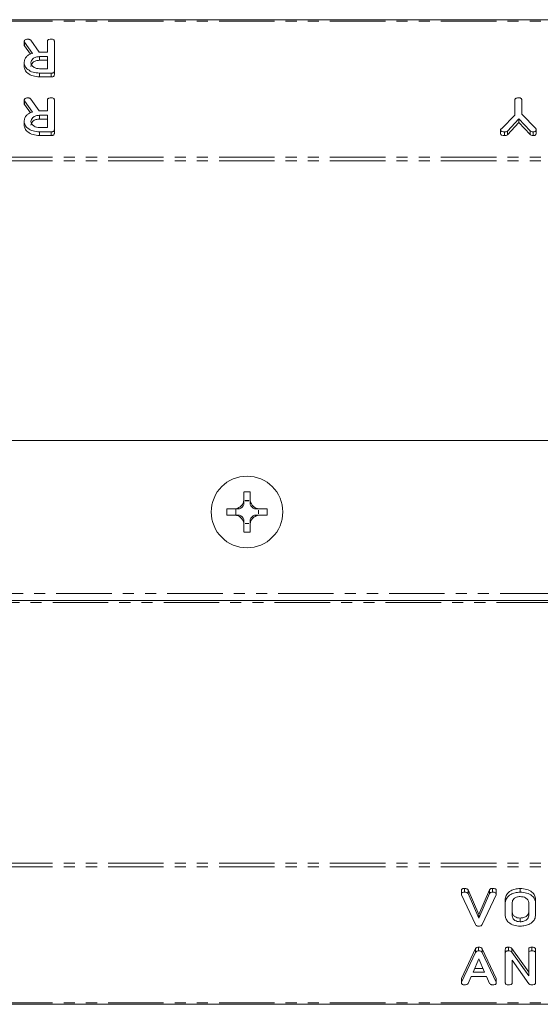
# Model space of a CAD drawing. Units: millimetres. Extents: x -1335 to 5239, y -1231 to -111.
# Drawn here: x 93 to 153, y -570 to -457 of the extents above; entities that cross this region are included whole.
import ezdxf

# ---------------------------------------------------------------- set-up
doc = ezdxf.new("R2010")
doc.units = ezdxf.units.MM
doc.linetypes.add('PHANTOM', pattern=[12.7, 6.35, -1.27, 1.27, -1.27, 1.27, -1.27])

msp = doc.modelspace()

# ---------------------------------------------------------------- linework, layer by layer
at = {"color": 7, "linetype": 'Continuous', "lineweight": 18}
for p, q in [((1.67, -457.19), (671.67, -457.19)), ((93.66, -459.66), (93.66, -460.09)), ((94.41, -459.55), (95.38, -460.92)), ((96.33, -460.92), (96.33, -459.66)), ((97.12, -459.66), (97.12, -463.06)), ((94.63, -461.04), (93.71, -459.77)), ((94.39, -461.13), (93.71, -460.2)), ((95.38, -460.92), (96.33, -460.92)), ((96.33, -461.42), (95.43, -461.42)), ((95.43, -461.42), (95.43, -461.84)), ((96.33, -461.84), (95.43, -461.84)), ((96.33, -462.8), (96.33, -461.42)), ((93.66, -462.12), (93.66, -462.54)), ((95.43, -462.8), (96.33, -462.8)), ((97.12, -463.06), (97.12, -463.48)), ((96.77, -463.3), (95.43, -463.3)), ((95.43, -463.3), (95.43, -463.73)), ((96.77, -463.73), (95.43, -463.73)), ((96.77, -463.3), (96.77, -463.73)), ((93.66, -466.38), (93.66, -466.8)), ((94.63, -467.76), (93.71, -466.49)), ((94.41, -466.27), (95.38, -467.63)), ((96.33, -467.63), (96.33, -466.38)), ((97.12, -466.38), (97.12, -469.78)), ((149.84, -468.12), (149.84, -466.38)), ((150.62, -466.37), (150.62, -468.01)), ((94.39, -467.85), (93.71, -466.91)), ((95.38, -467.63), (96.33, -467.63)), ((96.33, -468.13), (95.43, -468.13)), ((95.43, -468.13), (95.43, -468.56)), ((96.33, -468.56), (95.43, -468.56)), ((96.33, -469.52), (96.33, -468.13)), ((148.34, -469.65), (149.84, -468.12)), ((150.28, -468.53), (148.99, -469.94)), ((151.57, -469.92), (150.28, -468.53)), ((150.28, -468.53), (150.28, -468.96)), ((150.62, -468.01), (152.22, -469.65)), ((93.66, -468.83), (93.66, -469.26)), ((95.43, -469.52), (96.33, -469.52)), ((97.12, -469.78), (97.12, -470.2)), ((148.19, -469.79), (148.19, -470.21)), ((150.28, -468.96), (148.99, -470.36)), ((151.57, -470.34), (150.28, -468.96)), ((152.27, -469.79), (152.27, -470.21)), ((96.77, -470.02), (95.43, -470.02)), ((95.43, -470.02), (95.43, -470.45)), ((96.77, -470.45), (95.43, -470.45)), ((96.77, -470.02), (96.77, -470.45)), ((148.66, -470.02), (148.66, -470.45)), ((148.99, -469.94), (148.99, -470.36)), ((151.57, -469.92), (151.57, -470.34)), ((151.92, -470.02), (151.92, -470.45)), ((163.67, -505.35), (74.67, -505.35)), ((118.82, -512.08), (118.82, -511.23)), ((119.52, -512.08), (119.52, -511.23)), ((118.96, -512.23), (119.38, -512.23)), ((118.96, -512.24), (118.96, -512.23)), ((118.96, -512.24), (119.38, -512.24)), ((119.38, -512.24), (119.38, -512.23)), ((117.72, -513.18), (116.87, -513.18)), ((117.72, -513.18), (117.72, -513.18)), ((117.72, -513.18), (117.72, -513.18)), ((117.72, -513.18), (117.72, -513.18)), ((117.88, -513.88), (117.88, -513.18)), ((120.47, -513.32), (120.47, -513.74)), ((120.47, -513.32), (120.47, -513.32)), ((120.47, -513.32), (120.47, -513.74)), ((120.47, -513.74), (120.47, -513.74)), ((121.46, -513.18), (120.62, -513.18)), ((117.72, -513.88), (116.87, -513.88)), ((117.72, -513.88), (117.72, -513.88)), ((117.72, -513.88), (117.72, -513.88)), ((117.72, -513.88), (117.72, -513.88)), ((119.38, -514.83), (118.96, -514.83)), ((118.96, -514.83), (118.96, -514.83)), ((119.38, -514.83), (118.96, -514.83)), ((119.38, -514.83), (119.38, -514.83)), ((121.46, -513.88), (120.62, -513.88)), ((118.82, -515.83), (118.82, -514.98)), ((119.52, -515.83), (119.52, -514.98)), ((71.74, -523.67), (166.59, -523.67)), ((144.07, -557.04), (144.07, -556.61)), ((147.28, -557.04), (147.28, -556.61)), ((150.43, -557.04), (150.43, -556.61)), ((143.72, -557.27), (143.72, -556.85)), ((145.33, -560.74), (143.73, -557.35)), ((144.48, -556.78), (145.71, -559.58)), ((144.48, -557.2), (144.48, -556.78)), ((144.48, -557.2), (145.71, -560)), ((145.71, -559.58), (146.94, -556.76)), ((145.71, -560), (146.94, -557.18)), ((147.69, -557.34), (146.08, -560.74)), ((146.94, -557.18), (146.94, -556.76)), ((147.71, -557.27), (147.71, -556.85)), ((148.74, -558.23), (148.74, -557.8)), ((148.74, -559.74), (148.74, -558.23)), ((149.53, -558.23), (149.53, -559.73)), ((151.42, -559.73), (151.42, -558.23)), ((152.2, -558.23), (152.2, -557.8)), ((152.2, -558.23), (152.2, -559.74)), ((145.71, -560), (145.71, -559.58)), ((150.43, -560.43), (150.43, -560)), ((145.67, -563.76), (145.67, -563.33)), ((149.09, -563.76), (149.09, -563.33)), ((151.77, -563.76), (151.77, -563.33)), ((143.73, -566.9), (145.33, -563.5)), ((143.73, -567.32), (145.33, -563.93)), ((145.33, -563.93), (145.33, -563.5)), ((146.08, -563.52), (147.69, -566.9)), ((146.08, -563.94), (146.08, -563.52)), ((146.08, -563.94), (147.69, -567.32)), ((148.74, -564), (148.74, -563.58)), ((148.74, -567.4), (148.74, -564)), ((149.47, -563.47), (151.42, -566.18)), ((149.47, -563.9), (149.47, -563.47)), ((149.47, -563.9), (151.42, -566.61)), ((151.42, -564), (151.42, -563.58)), ((151.42, -566.61), (151.42, -564)), ((152.2, -564), (152.2, -563.58)), ((152.2, -564), (152.2, -567.4)), ((145.71, -564.66), (145.05, -566.2)), ((146.37, -566.2), (145.71, -564.66)), ((151.45, -567.53), (149.53, -564.81)), ((149.53, -564.81), (149.53, -567.4)), ((144.84, -566.7), (144.47, -567.48)), ((146.58, -566.7), (144.84, -566.7)), ((145.05, -566.2), (146.37, -566.2)), ((145.23, -565.78), (146.19, -565.78)), ((146.94, -567.48), (146.58, -566.7)), ((143.72, -567.4), (143.72, -566.97)), ((143.73, -567.32), (143.73, -566.9)), ((147.71, -567.4), (147.71, -566.98)), ((1.67, -569.87), (671.67, -569.87))]:
    msp.add_line(p, q, dxfattribs=at)
at = {"color": 8, "linetype": 'PHANTOM', "lineweight": 18}
for p, q in [((1.67, -457.37), (671.67, -457.37)), ((93.71, -459.77), (93.71, -460.2)), ((93.71, -466.49), (93.71, -466.91)), ((1.67, -472.92), (671.67, -472.92)), ((1.67, -473.35), (671.67, -473.35)), ((71.53, -523.87), (166.8, -523.87)), ((71.94, -522.87), (166.39, -522.87)), ((1.67, -553.71), (671.67, -553.71)), ((1.67, -554.14), (671.67, -554.14)), ((147.69, -567.32), (147.69, -566.9)), ((1.67, -569.69), (671.67, -569.69))]:
    msp.add_line(p, q, dxfattribs=at)
at = {"color": 7, "linetype": 'Continuous', "lineweight": 18}
msp.add_circle((119.17, -513.53), 4.1, dxfattribs=at)
for centre, radius, start, end in [((119.17, -520.06), 8.83, 87.6812, 92.232), ((117.7, -512.06), 1.27, 298.5981, 331.3826), ((117.7, -512.06), 1.27, 351.8068, 352.1119), ((120.64, -512.06), 1.27, 187.8881, 188.1932), ((120.64, -512.06), 1.27, 208.6099, 241.4019), ((125.69, -513.53), 8.83, 177.7257, 182.2743), ((120.64, -512.06), 1.27, 261.5014, 262.1119), ((120.64, -515), 1.27, 97.8881, 98.4986), ((112.64, -513.53), 8.83, 357.7257, 2.2743), ((117.7, -515), 1.27, 28.6174, 61.4019), ((117.7, -515), 1.27, 7.8881, 8.1932), ((120.64, -515), 1.27, 171.8068, 172.1119), ((120.64, -515), 1.27, 118.5981, 151.3901), ((119.17, -507), 8.83, 267.768, 272.3188)]:
    msp.add_arc(centre, radius, start, end, dxfattribs=at)
for centre, major_axis, start_param, end_param in [((117.7, -512.22), (0, 1.27), 4.694504, 4.700544), ((120.64, -512.22), (0, 1.27), 1.582642, 1.588681), ((120.48, -512.06), (1.27, 0), 4.68912, 4.701207), ((120.48, -515), (1.27, 0), 1.581978, 1.594066), ((117.7, -514.84), (0, 1.27), 4.724234, 4.730274), ((120.64, -514.84), (0, 1.27), 1.552912, 1.558951)]:
    msp.add_ellipse(centre, major_axis=major_axis, ratio=0.992163, start_param=start_param, end_param=end_param, dxfattribs=at)
for points, knots in [([(93.66, -459.66), (93.67, -459.62), (93.7, -459.54), (93.82, -459.46), (93.96, -459.42), (94.05, -459.42), (94.09, -459.42)], [0, 0, 0, 0, 0.277634, 0.558272, 0.779097, 1, 1, 1, 1]), ([(93.71, -459.77), (93.69, -459.75), (93.67, -459.72), (93.66, -459.68), (93.66, -459.66)], [0, 0, 0, 0, 0.560225, 1, 1, 1, 1]), ([(94.09, -459.42), (94.13, -459.42), (94.2, -459.42), (94.32, -459.46), (94.38, -459.51), (94.41, -459.55)], [0, 0, 0, 0, 0.280928, 0.561886, 1, 1, 1, 1]), ([(96.33, -459.66), (96.33, -459.63), (96.34, -459.58), (96.39, -459.5), (96.53, -459.42), (96.67, -459.42), (96.76, -459.42)], [0, 0, 0, 0, 0.1869977, 0.3739096, 0.5610665, 1, 1, 1, 1]), ([(96.76, -459.42), (96.81, -459.42), (96.92, -459.42), (97.05, -459.48), (97.11, -459.57), (97.11, -459.63), (97.12, -459.66)], [0, 0, 0, 0, 0.280562, 0.558819, 0.778919, 1, 1, 1, 1]), ([(93.71, -460.2), (93.69, -460.18), (93.67, -460.14), (93.66, -460.1), (93.66, -460.09)], [0, 0, 0, 0, 0.5602252, 1, 1, 1, 1]), ([(93.66, -462.12), (93.67, -461.99), (93.69, -461.73), (93.91, -461.4), (94.24, -461.17), (94.5, -461.09), (94.63, -461.04)], [0, 0, 0, 0, 0.2803407, 0.5597816, 0.7797024, 1, 1, 1, 1]), ([(95.43, -461.42), (95.28, -461.43), (94.99, -461.45), (94.67, -461.64), (94.47, -461.87), (94.45, -462.03), (94.44, -462.11)], [0, 0, 0, 0, 0.279682, 0.55935, 0.779537, 1, 1, 1, 1]), ([(95.43, -461.84), (95.28, -461.85), (94.99, -461.87), (94.67, -462.06), (94.47, -462.29), (94.45, -462.45), (94.44, -462.53)], [0, 0, 0, 0, 0.279682, 0.55935, 0.779537, 1, 1, 1, 1]), ([(95.43, -463.3), (95.17, -463.29), (94.66, -463.25), (94.09, -462.93), (93.72, -462.54), (93.68, -462.26), (93.66, -462.12)], [0, 0, 0, 0, 0.279914, 0.559513, 0.779803, 1, 1, 1, 1]), ([(95.43, -463.73), (95.17, -463.71), (94.66, -463.68), (94.09, -463.36), (93.72, -462.96), (93.68, -462.68), (93.66, -462.54)], [0, 0, 0, 0, 0.279914, 0.559513, 0.779803, 1, 1, 1, 1]), ([(94.44, -462.11), (94.46, -462.21), (94.49, -462.42), (94.76, -462.64), (95.08, -462.78), (95.31, -462.8), (95.43, -462.8)], [0, 0, 0, 0, 0.279656, 0.559345, 0.779527, 1, 1, 1, 1]), ([(97.12, -463.06), (97.11, -463.1), (97.11, -463.17), (97.02, -463.26), (96.89, -463.3), (96.81, -463.3), (96.77, -463.3)], [0, 0, 0, 0, 0.280563, 0.558408, 0.779003, 1, 1, 1, 1]), ([(97.12, -463.48), (97.11, -463.52), (97.11, -463.6), (97.02, -463.69), (96.89, -463.73), (96.81, -463.73), (96.77, -463.73)], [0, 0, 0, 0, 0.280563, 0.558408, 0.779003, 1, 1, 1, 1]), ([(93.66, -466.38), (93.67, -466.34), (93.7, -466.26), (93.82, -466.18), (93.96, -466.14), (94.05, -466.14), (94.09, -466.13)], [0, 0, 0, 0, 0.277634, 0.558272, 0.779097, 1, 1, 1, 1]), ([(93.71, -466.49), (93.69, -466.47), (93.67, -466.43), (93.66, -466.4), (93.66, -466.38)], [0, 0, 0, 0, 0.560225, 1, 1, 1, 1]), ([(94.09, -466.13), (94.13, -466.13), (94.2, -466.14), (94.32, -466.18), (94.38, -466.23), (94.41, -466.27)], [0, 0, 0, 0, 0.280928, 0.561886, 1, 1, 1, 1]), ([(96.33, -466.38), (96.33, -466.35), (96.34, -466.29), (96.39, -466.22), (96.53, -466.14), (96.67, -466.14), (96.76, -466.13)], [0, 0, 0, 0, 0.186998, 0.37391, 0.561067, 1, 1, 1, 1]), ([(96.76, -466.13), (96.81, -466.14), (96.92, -466.14), (97.05, -466.2), (97.11, -466.29), (97.11, -466.35), (97.12, -466.38)], [0, 0, 0, 0, 0.280562, 0.558819, 0.778919, 1, 1, 1, 1]), ([(149.84, -466.38), (149.84, -466.35), (149.84, -466.3), (149.9, -466.22), (150.04, -466.14), (150.17, -466.14), (150.27, -466.13)], [0, 0, 0, 0, 0.187244, 0.374186, 0.561366, 1, 1, 1, 1]), ([(150.27, -466.13), (150.32, -466.13), (150.43, -466.14), (150.56, -466.2), (150.62, -466.29), (150.62, -466.34), (150.62, -466.37)], [0, 0, 0, 0, 0.280647, 0.55888, 0.778956, 1, 1, 1, 1]), ([(93.71, -466.91), (93.69, -466.89), (93.67, -466.86), (93.66, -466.82), (93.66, -466.8)], [0, 0, 0, 0, 0.560225, 1, 1, 1, 1]), ([(93.66, -468.83), (93.67, -468.71), (93.69, -468.45), (93.91, -468.12), (94.24, -467.89), (94.5, -467.8), (94.63, -467.76)], [0, 0, 0, 0, 0.280341, 0.559782, 0.779702, 1, 1, 1, 1]), ([(95.43, -468.13), (95.28, -468.14), (94.99, -468.17), (94.67, -468.36), (94.47, -468.59), (94.45, -468.75), (94.44, -468.83)], [0, 0, 0, 0, 0.279682, 0.55935, 0.779537, 1, 1, 1, 1]), ([(95.43, -468.56), (95.28, -468.57), (94.99, -468.59), (94.67, -468.78), (94.47, -469.01), (94.45, -469.17), (94.44, -469.25)], [0, 0, 0, 0, 0.2796816, 0.5593503, 0.7795369, 1, 1, 1, 1]), ([(95.43, -470.02), (95.17, -470), (94.66, -469.97), (94.09, -469.65), (93.72, -469.26), (93.68, -468.98), (93.66, -468.83)], [0, 0, 0, 0, 0.279914, 0.559513, 0.779803, 1, 1, 1, 1]), ([(95.43, -470.45), (95.17, -470.43), (94.66, -470.39), (94.09, -470.07), (93.72, -469.68), (93.68, -469.4), (93.66, -469.26)], [0, 0, 0, 0, 0.2799143, 0.5595131, 0.7798032, 1, 1, 1, 1]), ([(94.44, -468.83), (94.46, -468.93), (94.49, -469.14), (94.76, -469.36), (95.08, -469.5), (95.31, -469.52), (95.43, -469.52)], [0, 0, 0, 0, 0.279656, 0.559345, 0.779527, 1, 1, 1, 1]), ([(97.12, -469.78), (97.11, -469.81), (97.11, -469.89), (97.02, -469.98), (96.89, -470.02), (96.81, -470.02), (96.77, -470.02)], [0, 0, 0, 0, 0.280563, 0.558408, 0.779003, 1, 1, 1, 1]), ([(148.19, -469.79), (148.19, -469.77), (148.2, -469.73), (148.26, -469.69), (148.31, -469.67), (148.34, -469.65)], [0, 0, 0, 0, 0.278937, 0.559692, 1, 1, 1, 1]), ([(148.66, -470.02), (148.55, -470.02), (148.41, -470.01), (148.27, -469.95), (148.2, -469.88), (148.19, -469.82), (148.19, -469.79)], [0, 0, 0, 0, 0.498934, 0.624821, 0.750385, 1, 1, 1, 1]), ([(152.27, -469.79), (152.27, -469.82), (152.26, -469.9), (152.17, -469.98), (152.05, -470.02), (151.97, -470.02), (151.92, -470.02)], [0, 0, 0, 0, 0.280406, 0.558463, 0.778918, 1, 1, 1, 1]), ([(152.22, -469.65), (152.24, -469.67), (152.27, -469.72), (152.27, -469.76), (152.27, -469.79)], [0, 0, 0, 0, 0.558789, 1, 1, 1, 1]), ([(97.12, -470.2), (97.11, -470.24), (97.11, -470.31), (97.02, -470.4), (96.89, -470.44), (96.81, -470.45), (96.77, -470.45)], [0, 0, 0, 0, 0.280563, 0.558408, 0.779003, 1, 1, 1, 1]), ([(148.66, -470.45), (148.55, -470.44), (148.41, -470.44), (148.27, -470.37), (148.2, -470.31), (148.19, -470.25), (148.19, -470.21)], [0, 0, 0, 0, 0.498934, 0.624821, 0.750385, 1, 1, 1, 1]), ([(148.99, -469.94), (148.93, -469.97), (148.84, -470.02), (148.72, -470.02), (148.66, -470.02)], [0, 0, 0, 0, 0.558494, 1, 1, 1, 1]), ([(148.99, -470.36), (148.93, -470.39), (148.84, -470.44), (148.72, -470.44), (148.66, -470.45)], [0, 0, 0, 0, 0.558494, 1, 1, 1, 1]), ([(151.92, -470.02), (151.85, -470.02), (151.71, -470.02), (151.62, -469.95), (151.57, -469.92)], [0, 0, 0, 0, 0.561194, 1, 1, 1, 1]), ([(151.92, -470.45), (151.85, -470.44), (151.71, -470.44), (151.62, -470.37), (151.57, -470.34)], [0, 0, 0, 0, 0.5611938, 1, 1, 1, 1]), ([(152.27, -470.21), (152.27, -470.25), (152.26, -470.32), (152.17, -470.41), (152.05, -470.44), (151.97, -470.45), (151.92, -470.45)], [0, 0, 0, 0, 0.280406, 0.558463, 0.778918, 1, 1, 1, 1]), ([(117.72, -513.18), (117.84, -513.16), (118.08, -513.13), (118.4, -512.94), (118.65, -512.67), (118.79, -512.36), (118.81, -512.16), (118.82, -512.08)], [0, 0, 0, 0, 0.208661, 0.429378, 0.639655, 0.846106, 1, 1, 1, 1]), ([(118.82, -512.67), (118.82, -512.6), (118.82, -512.48), (118.82, -512.33), (118.82, -512.16), (118.82, -512.11), (118.82, -512.09), (118.82, -512.08)], [0, 0, 0, 0, 0.562756, 0.913174, 0.9606, 0.984071, 1, 1, 1, 1]), ([(119.52, -512.08), (119.54, -512.2), (119.57, -512.43), (119.76, -512.76), (120.03, -513.01), (120.34, -513.15), (120.54, -513.17), (120.62, -513.18)], [0, 0, 0, 0, 0.208564, 0.429316, 0.639535, 0.845891, 1, 1, 1, 1]), ([(119.52, -512.67), (119.52, -512.6), (119.52, -512.48), (119.52, -512.33), (119.52, -512.16), (119.52, -512.11), (119.52, -512.09), (119.52, -512.08)], [0, 0, 0, 0, 0.5635977, 0.9128361, 0.9606229, 0.9840454, 1, 1, 1, 1]), ([(118.31, -513.18), (118.24, -513.18), (118.13, -513.18), (117.97, -513.18), (117.8, -513.18), (117.76, -513.18), (117.73, -513.18), (117.72, -513.18)], [0, 0, 0, 0, 0.563552, 0.912729, 0.960654, 0.984081, 1, 1, 1, 1]), ([(120.62, -513.18), (120.61, -513.18), (120.59, -513.18), (120.54, -513.18), (120.38, -513.18), (120.22, -513.18), (120.1, -513.18), (120.03, -513.18)], [0, 0, 0, 0, 0.016051, 0.039327, 0.08807, 0.433822, 1, 1, 1, 1]), ([(118.82, -514.98), (118.81, -514.86), (118.77, -514.63), (118.59, -514.3), (118.31, -514.05), (118.01, -513.91), (117.81, -513.89), (117.72, -513.88)], [0, 0, 0, 0, 0.208796, 0.429732, 0.640126, 0.846561, 1, 1, 1, 1]), ([(118.31, -513.88), (118.24, -513.88), (118.13, -513.88), (117.97, -513.88), (117.8, -513.88), (117.76, -513.88), (117.73, -513.88), (117.72, -513.88)], [0, 0, 0, 0, 0.563698, 0.912684, 0.960655, 0.984073, 1, 1, 1, 1]), ([(118.82, -514.98), (118.82, -514.97), (118.82, -514.95), (118.82, -514.9), (118.82, -514.74), (118.82, -514.58), (118.82, -514.46), (118.82, -514.39)], [0, 0, 0, 0, 0.015937, 0.0394, 0.086873, 0.437094, 1, 1, 1, 1]), ([(120.62, -513.88), (120.51, -513.9), (120.27, -513.93), (119.94, -514.12), (119.69, -514.39), (119.55, -514.7), (119.53, -514.9), (119.52, -514.98)], [0, 0, 0, 0, 0.2087, 0.429673, 0.640009, 0.846347, 1, 1, 1, 1]), ([(119.52, -514.98), (119.52, -514.97), (119.52, -514.95), (119.52, -514.9), (119.52, -514.74), (119.52, -514.58), (119.52, -514.46), (119.52, -514.39)], [0, 0, 0, 0, 0.015963, 0.039376, 0.08721, 0.436252, 1, 1, 1, 1]), ([(120.62, -513.88), (120.61, -513.88), (120.59, -513.88), (120.54, -513.88), (120.38, -513.88), (120.22, -513.88), (120.1, -513.88), (120.03, -513.88)], [0, 0, 0, 0, 0.016058, 0.039325, 0.088115, 0.433674, 1, 1, 1, 1]), ([(143.72, -556.85), (143.72, -556.81), (143.72, -556.74), (143.82, -556.65), (143.95, -556.62), (144.03, -556.62), (144.07, -556.61)], [0, 0, 0, 0, 0.280475, 0.558199, 0.778807, 1, 1, 1, 1]), ([(144.07, -556.61), (144.16, -556.62), (144.3, -556.63), (144.43, -556.71), (144.46, -556.75), (144.48, -556.78)], [0, 0, 0, 0, 0.558316, 0.77937, 1, 1, 1, 1]), ([(146.94, -556.76), (146.96, -556.73), (147, -556.68), (147.11, -556.62), (147.22, -556.62), (147.28, -556.61)], [0, 0, 0, 0, 0.2804504, 0.5613021, 1, 1, 1, 1]), ([(147.28, -556.61), (147.34, -556.62), (147.45, -556.62), (147.6, -556.66), (147.7, -556.75), (147.71, -556.81), (147.71, -556.85)], [0, 0, 0, 0, 0.28116, 0.560908, 0.779918, 1, 1, 1, 1]), ([(148.74, -557.8), (148.77, -557.63), (148.83, -557.28), (149.29, -556.89), (149.85, -556.65), (150.24, -556.63), (150.43, -556.61)], [0, 0, 0, 0, 0.279504, 0.55928, 0.779623, 1, 1, 1, 1]), ([(150.43, -556.61), (150.69, -556.63), (151.2, -556.67), (151.77, -556.99), (152.14, -557.38), (152.18, -557.66), (152.2, -557.8)], [0, 0, 0, 0, 0.279907, 0.559537, 0.779815, 1, 1, 1, 1]), ([(143.72, -557.27), (143.72, -557.23), (143.72, -557.16), (143.82, -557.08), (143.95, -557.04), (144.03, -557.04), (144.07, -557.04)], [0, 0, 0, 0, 0.280475, 0.558199, 0.778807, 1, 1, 1, 1]), ([(143.73, -557.35), (143.73, -557.33), (143.72, -557.31), (143.72, -557.28), (143.72, -557.27)], [0, 0, 0, 0, 0.559662, 1, 1, 1, 1]), ([(144.07, -557.04), (144.16, -557.04), (144.3, -557.05), (144.43, -557.13), (144.46, -557.18), (144.48, -557.2)], [0, 0, 0, 0, 0.558316, 0.77937, 1, 1, 1, 1]), ([(146.94, -557.18), (146.96, -557.16), (147, -557.11), (147.11, -557.05), (147.22, -557.04), (147.28, -557.04)], [0, 0, 0, 0, 0.28045, 0.561302, 1, 1, 1, 1]), ([(147.28, -557.04), (147.34, -557.04), (147.45, -557.04), (147.6, -557.09), (147.7, -557.17), (147.71, -557.24), (147.71, -557.27)], [0, 0, 0, 0, 0.28116, 0.560908, 0.779918, 1, 1, 1, 1]), ([(147.71, -557.27), (147.71, -557.28), (147.7, -557.31), (147.69, -557.33), (147.69, -557.34)], [0, 0, 0, 0, 0.559747, 1, 1, 1, 1]), ([(148.74, -558.23), (148.77, -558.05), (148.83, -557.7), (149.29, -557.31), (149.85, -557.07), (150.24, -557.05), (150.43, -557.04)], [0, 0, 0, 0, 0.279504, 0.55928, 0.779623, 1, 1, 1, 1]), ([(150.43, -557.54), (150.29, -557.55), (150.02, -557.58), (149.72, -557.77), (149.55, -558), (149.54, -558.16), (149.53, -558.23)], [0, 0, 0, 0, 0.279288, 0.55915, 0.779392, 1, 1, 1, 1]), ([(150.43, -557.04), (150.69, -557.06), (151.2, -557.09), (151.77, -557.41), (152.14, -557.8), (152.18, -558.09), (152.2, -558.23)], [0, 0, 0, 0, 0.279907, 0.559537, 0.779815, 1, 1, 1, 1]), ([(151.42, -558.23), (151.4, -558.13), (151.37, -557.92), (151.1, -557.7), (150.77, -557.56), (150.55, -557.55), (150.43, -557.54)], [0, 0, 0, 0, 0.279656, 0.5593454, 0.7795272, 1, 1, 1, 1]), ([(150.43, -560.93), (150.18, -560.91), (149.69, -560.87), (149.14, -560.54), (148.8, -560.15), (148.76, -559.88), (148.74, -559.74)], [0, 0, 0, 0, 0.279616, 0.559364, 0.779619, 1, 1, 1, 1]), ([(149.53, -559.31), (149.54, -559.41), (149.57, -559.6), (149.8, -559.83), (150.1, -559.98), (150.32, -559.99), (150.43, -560)], [0, 0, 0, 0, 0.279945, 0.559259, 0.779759, 1, 1, 1, 1]), ([(149.53, -559.73), (149.54, -559.83), (149.57, -560.03), (149.8, -560.26), (150.1, -560.4), (150.32, -560.42), (150.43, -560.43)], [0, 0, 0, 0, 0.279945, 0.559259, 0.779759, 1, 1, 1, 1]), ([(150.43, -560), (150.58, -559.99), (150.87, -559.97), (151.19, -559.78), (151.39, -559.55), (151.41, -559.39), (151.42, -559.31)], [0, 0, 0, 0, 0.279682, 0.55935, 0.779537, 1, 1, 1, 1]), ([(150.43, -560.43), (150.58, -560.42), (150.87, -560.39), (151.19, -560.2), (151.39, -559.97), (151.41, -559.81), (151.42, -559.73)], [0, 0, 0, 0, 0.279682, 0.55935, 0.779537, 1, 1, 1, 1]), ([(152.2, -559.74), (152.17, -559.92), (152.1, -560.28), (151.61, -560.66), (151.03, -560.89), (150.63, -560.92), (150.43, -560.93)], [0, 0, 0, 0, 0.2791921, 0.5590967, 0.779436, 1, 1, 1, 1]), ([(145.67, -560.93), (145.63, -560.93), (145.54, -560.92), (145.41, -560.86), (145.36, -560.79), (145.33, -560.74)], [0, 0, 0, 0, 0.280724, 0.560783, 1, 1, 1, 1]), ([(146.08, -560.74), (146.07, -560.78), (146.03, -560.84), (145.88, -560.92), (145.75, -560.92), (145.67, -560.93)], [0, 0, 0, 0, 0.280492, 0.560493, 1, 1, 1, 1]), ([(145.33, -563.5), (145.35, -563.48), (145.38, -563.42), (145.5, -563.35), (145.61, -563.34), (145.67, -563.33)], [0, 0, 0, 0, 0.2814986, 0.5619997, 1, 1, 1, 1]), ([(145.67, -563.33), (145.72, -563.33), (145.82, -563.34), (145.95, -563.38), (146.04, -563.44), (146.07, -563.49), (146.08, -563.52)], [0, 0, 0, 0, 0.280335, 0.559983, 0.779865, 1, 1, 1, 1]), ([(148.74, -563.58), (148.75, -563.54), (148.75, -563.46), (148.84, -563.37), (148.97, -563.34), (149.05, -563.33), (149.09, -563.33)], [0, 0, 0, 0, 0.280563, 0.558408, 0.779003, 1, 1, 1, 1]), ([(149.09, -563.33), (149.18, -563.34), (149.34, -563.35), (149.43, -563.43), (149.47, -563.47)], [0, 0, 0, 0, 0.559899, 1, 1, 1, 1]), ([(151.42, -563.58), (151.42, -563.54), (151.42, -563.46), (151.52, -563.37), (151.64, -563.34), (151.73, -563.33), (151.77, -563.33)], [0, 0, 0, 0, 0.2806434, 0.55852, 0.779119, 1, 1, 1, 1]), ([(151.77, -563.33), (151.83, -563.33), (151.94, -563.34), (152.1, -563.38), (152.19, -563.48), (152.2, -563.54), (152.2, -563.58)], [0, 0, 0, 0, 0.280942, 0.560394, 0.779762, 1, 1, 1, 1]), ([(145.33, -563.93), (145.35, -563.9), (145.38, -563.85), (145.5, -563.77), (145.61, -563.76), (145.67, -563.76)], [0, 0, 0, 0, 0.281499, 0.562, 1, 1, 1, 1]), ([(145.67, -563.76), (145.72, -563.76), (145.82, -563.76), (145.95, -563.8), (146.04, -563.86), (146.07, -563.91), (146.08, -563.94)], [0, 0, 0, 0, 0.280335, 0.559983, 0.779865, 1, 1, 1, 1]), ([(148.74, -564), (148.75, -563.96), (148.75, -563.89), (148.84, -563.8), (148.97, -563.76), (149.05, -563.76), (149.09, -563.76)], [0, 0, 0, 0, 0.280563, 0.558408, 0.779003, 1, 1, 1, 1]), ([(149.09, -563.76), (149.18, -563.76), (149.34, -563.77), (149.43, -563.86), (149.47, -563.9)], [0, 0, 0, 0, 0.559899, 1, 1, 1, 1]), ([(151.42, -564), (151.42, -563.96), (151.42, -563.89), (151.52, -563.8), (151.64, -563.76), (151.73, -563.76), (151.77, -563.76)], [0, 0, 0, 0, 0.280643, 0.55852, 0.779119, 1, 1, 1, 1]), ([(151.77, -563.76), (151.83, -563.76), (151.94, -563.76), (152.1, -563.81), (152.19, -563.9), (152.2, -563.97), (152.2, -564)], [0, 0, 0, 0, 0.280942, 0.560394, 0.779762, 1, 1, 1, 1]), ([(143.72, -566.97), (143.72, -566.96), (143.72, -566.93), (143.73, -566.91), (143.73, -566.9)], [0, 0, 0, 0, 0.559857, 1, 1, 1, 1]), ([(143.72, -567.4), (143.72, -567.38), (143.72, -567.36), (143.73, -567.33), (143.73, -567.32)], [0, 0, 0, 0, 0.5598575, 1, 1, 1, 1]), ([(144.07, -567.64), (144.01, -567.64), (143.91, -567.64), (143.78, -567.58), (143.72, -567.49), (143.72, -567.43), (143.72, -567.4)], [0, 0, 0, 0, 0.280621, 0.558951, 0.779137, 1, 1, 1, 1]), ([(144.47, -567.48), (144.45, -567.51), (144.41, -567.57), (144.26, -567.64), (144.14, -567.64), (144.07, -567.64)], [0, 0, 0, 0, 0.279846, 0.559827, 1, 1, 1, 1]), ([(147.28, -567.64), (147.24, -567.64), (147.16, -567.64), (147.02, -567.59), (146.97, -567.52), (146.94, -567.48)], [0, 0, 0, 0, 0.281303, 0.561775, 1, 1, 1, 1]), ([(147.71, -567.4), (147.71, -567.43), (147.7, -567.48), (147.65, -567.56), (147.51, -567.64), (147.37, -567.64), (147.28, -567.64)], [0, 0, 0, 0, 0.1871321, 0.374119, 0.5612939, 1, 1, 1, 1]), ([(147.69, -566.9), (147.69, -566.91), (147.7, -566.94), (147.71, -566.96), (147.71, -566.98)], [0, 0, 0, 0, 0.5595122, 1, 1, 1, 1]), ([(147.69, -567.32), (147.69, -567.34), (147.7, -567.36), (147.71, -567.39), (147.71, -567.4)], [0, 0, 0, 0, 0.559512, 1, 1, 1, 1]), ([(149.1, -567.64), (149.04, -567.64), (148.94, -567.64), (148.81, -567.58), (148.75, -567.49), (148.75, -567.43), (148.74, -567.4)], [0, 0, 0, 0, 0.280562, 0.558819, 0.778919, 1, 1, 1, 1]), ([(149.53, -567.4), (149.53, -567.43), (149.52, -567.49), (149.47, -567.56), (149.33, -567.64), (149.19, -567.64), (149.1, -567.64)], [0, 0, 0, 0, 0.187152, 0.374037, 0.561184, 1, 1, 1, 1]), ([(151.76, -567.64), (151.69, -567.64), (151.56, -567.63), (151.48, -567.56), (151.45, -567.53)], [0, 0, 0, 0, 0.559759, 1, 1, 1, 1]), ([(152.2, -567.4), (152.2, -567.43), (152.19, -567.48), (152.14, -567.56), (151.99, -567.64), (151.86, -567.64), (151.76, -567.64)], [0, 0, 0, 0, 0.187427, 0.374109, 0.561105, 1, 1, 1, 1])]:
    msp.add_open_spline(points, degree=3, knots=knots, dxfattribs=at)

doc.saveas('drawing.dxf')
